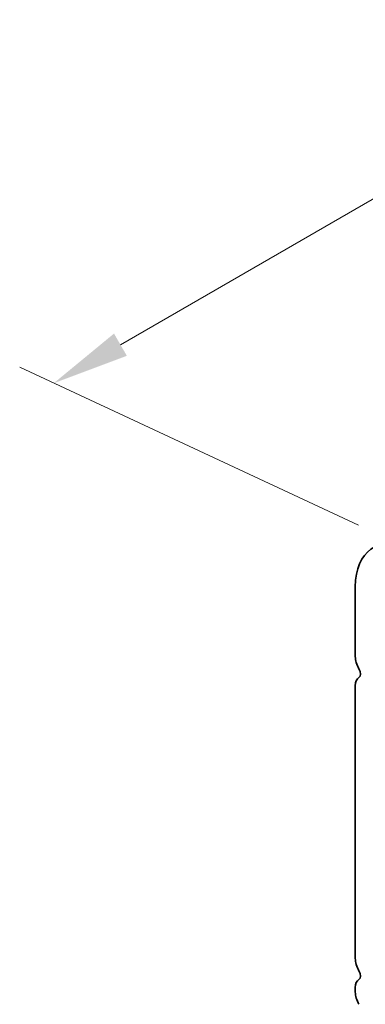
# Model space of a CAD drawing. Units: millimetres. Extents: x 43 to 7914, y 24 to 1429.
# Drawn here: x 135 to 169, y 468 to 563 of the extents above; entities that cross this region are included whole.
import ezdxf

# ---------------------------------------------------------------- set-up
doc = ezdxf.new("R2010")
doc.units = ezdxf.units.MM
doc.header["$LTSCALE"] = 3
doc.layers.get('Defpoints').update_dxf_attribs({"lineweight": 25})
doc.layers.add('Dimension (ISO)', color=7, linetype='Continuous', lineweight=18)
doc.layers.add('Visible (ISO)', color=7, linetype='Continuous', lineweight=35)
doc.styles.add('Note Text (TK)', font='MS PGothic.ttf')
doc.dimstyles.new('Default - Method 1b (TK)', dxfattribs={"dimscale": 3, "dimtxt": 2.5, "dimasz": 2.5, "dimexe": 1, "dimexo": 1.5, "dimgap": 1, "dimtad": 1, "dimtoh": 1, "dimrnd": 1e-08, "dimdsep": 46, "dimtxsty": 'Note Text (TK)', "dimcen": 0.09, "dimdle": 5, "dimclrd": 100, "dimclre": 100, "dimclrt": 7, "dimadec": 1, "dimazin": 1, "dimtfac": 1, "dimtmove": 0, "dimatfit": 3, "dimfxl": 0, "dimtolj": 1, "dimlwd": -1, "dimlwe": -1, "dimarcsym": 0})

# ---------------------------------------------------------------- blocks, each defined once
blk = doc.blocks.new('*D11')
at = {"layer": 'Defpoints', "color": 0, "transparency": 16777216}
for p in [(388.112, 636.001), (138.501, 528.046), (173.151, 511.894)]:
    blk.add_point(p, dxfattribs=at)
at = {"layer": 'Dimension (ISO)', "color": 100, "transparency": 16777216}
for p, q in [((383.132, 638.322), (350.142, 653.701)), ((346.966, 648.404), (144.996, 531.796)), ((168.172, 514.215), (135.181, 529.594))]:
    blk.add_line(p, q, dxfattribs=at)
for points in [[(346.341, 649.486), (347.591, 647.321), (353.461, 652.154)], [(144.371, 532.879), (145.621, 530.714), (138.501, 528.046)]]:
    blk.add_solid(points, dxfattribs=at)
at = {"layer": 'Dimension (ISO)', "color": 7, "transparency": 16777216, "insert": (235.139, 590.669), "char_height": 7.5, "attachment_point": 4, "rotation": 30, "style": 'Note Text (TK)'}
blk.add_mtext('\\A1;{\\Q-35.007;\\W0.816;\\H0.777x;304}', dxfattribs=at)

msp = doc.modelspace()

# ---------------------------------------------------------------- linework, layer by layer
at = {"layer": 'Visible (ISO)'}
for p, q in [((167.877, 508.2337), (167.877, 501.4352)), ((167.877, 498.602), (167.877, 472.0413)), ((167.877, 469.2081), (167.877, 468.7753))]:
    msp.add_line(p, q, dxfattribs=at)
for centre, major_axis, start_param, end_param in [((173.7106, 504.8656), (-4.125, 7.1447), 5.5937874, 7.0685835), ((169.1144, 500.7207), (0.875, -1.5155), 3.9269908, 4.6939848), ((169.1144, 497.8876), (-0.875, 1.5155), 0.0184042, 0.7853982), ((167.8416, 500.039), (0.375, -0.6495), 0.0184042, 1.5523922), ((169.1144, 471.3268), (0.875, -1.5155), 3.9269908, 4.6939848), ((167.8416, 470.6451), (0.375, -0.6495), 0.0184042, 1.5523922), ((169.1144, 468.4937), (-0.875, 1.5155), 0.0184042, 0.7853982), ((169.1144, 468.0609), (0.875, -1.5155), 3.9269908, 4.6939848)]:
    msp.add_ellipse(centre, major_axis=major_axis, ratio=0.5773503, start_param=start_param, end_param=end_param, dxfattribs=at)

# ---------------------------------------------------------------- dimensions: what is measured, and where the dimension line sits
at = {"layer": 'Dimension (ISO)', "color": 100, "true_color": 0x00ff3f}
dim = msp.add_linear_dim(base=(138.501, 528.0461), p1=(388.1119, 636.001), p2=(173.1514, 511.8936), angle=30, text='{\\Q-35.007;\\W0.816;\\H0.777x;<>}', dimstyle='Default - Method 1b (TK)', override={"dimtoh": 0, "dimlfac": 1.224745, "dimtofl": 0, "dimatfit": 1}, dxfattribs=at)
dim.commit()
dim.dimension.update_dxf_attribs({"geometry": '*D11', "text_midpoint": (242.4952, 588.0872), "dimtype": 160})

doc.saveas('drawing.dxf')
